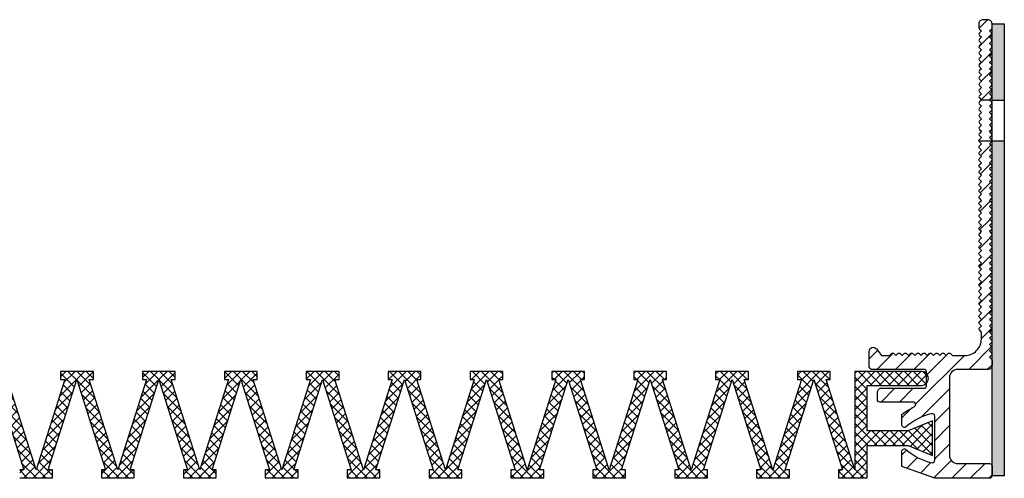
# Model space of a CAD drawing. Units: inches. Extents: x 0 to 1971, y -2 to 126.
# Drawn here: x 960 to 1081, y 0 to 56 of the extents above; entities that cross this region are included whole.
import ezdxf

# ---------------------------------------------------------------- set-up
doc = ezdxf.new("R2010")
doc.units = ezdxf.units.IN
doc.header["$MEASUREMENT"] = 0
doc.layers.add('GEOMETRIE', color=4, linetype='Continuous')
doc.layers.add('SCHRAFFUR', color=3, linetype='Continuous')

# ---------------------------------------------------------------- blocks, each defined once
blk = doc.blocks.new('DE15 TP')
at = {"layer": 'SCHRAFFUR'}
h = blk.add_hatch(dxfattribs=at)
h.set_pattern_fill('ANSI31', color=256, scale=0.5, style=0)
h.set_pattern_definition([(45, (-93.7, -305.5), (-1.122532, 1.122532), [])])
h.paths.add_polyline_path([(0.5, -6.74), (0.74, -6.5, 0.414214), (0.74, -6.22), (0.5, -5.98), (0.74, -5.74, 0.414214), (0.74, -5.45), (0.5, -5.21), (0.74, -4.97, 0.414214), (0.74, -4.69), (0.5, -4.45), (0.74, -4.2, 0.414214), (0.74, -3.92), (0.5, -3.68), (0.74, -3.44, 0.414214), (0.74, -3.16), (0.5, -2.91), (0.74, -2.67, 0.414214), (0.74, -2.39), (0.5, -2.15), (0.74, -1.91, 0.414214), (0.74, -1.62), (0.5, -1.38), (0.74, -1.14, 0.198912), (0.8, -1), (0.8, -0.5, 0.414214), (0.3, 0), (-0.3, 0, 0.414214), (-0.8, -0.5), (-0.8, -1, 0.198912), (-0.74, -1.14), (-0.5, -1.38), (-0.74, -1.62, 0.414214), (-0.74, -1.91), (-0.5, -2.15), (-0.74, -2.39, 0.414214), (-0.74, -2.67), (-0.5, -2.91), (-0.74, -3.16, 0.414214), (-0.74, -3.44), (-0.5, -3.68), (-0.74, -3.92, 0.414214), (-0.74, -4.2), (-0.5, -4.45), (-0.74, -4.69, 0.414214), (-0.74, -4.97), (-0.5, -5.21), (-0.74, -5.45, 0.414214), (-0.74, -5.74), (-0.5, -5.98), (-0.74, -6.22, 0.414214), (-0.74, -6.5), (-0.5, -6.74), (-0.74, -6.98, 0.414214), (-0.74, -7.27), (-0.5, -7.51), (-0.74, -7.75, 0.414214), (-0.74, -8.03), (-0.5, -8.27), (-0.74, -8.52, 0.414214), (-0.74, -8.8), (-0.5, -9.04), (-0.74, -9.28, 0.414214), (-0.74, -9.56), (-0.5, -9.81), (0.5, -9.81), (0.74, -9.56, 0.414214), (0.74, -9.28), (0.5, -9.04), (0.74, -8.8, 0.414214), (0.74, -8.52), (0.5, -8.27), (0.74, -8.03, 0.414214), (0.74, -7.75), (0.5, -7.51), (0.74, -7.27, 0.414214), (0.74, -6.98)])
h.paths.add_polyline_path([(-4.4, -43.7, -0.414214), (-3.4, -42.7), (0.3, -42.7, 0.414214), (0.8, -42.2), (0.8, -41.58, 0.198912), (0.74, -41.44), (0.5, -41.2), (0.74, -40.96, 0.414214), (0.74, -40.67), (0.5, -40.43), (0.74, -40.19, 0.414214), (0.74, -39.91), (0.5, -39.67), (0.74, -39.43, 0.414214), (0.74, -39.14), (0.5, -38.9), (0.74, -38.66, 0.414214), (0.74, -38.38), (0.5, -38.14), (0.74, -37.89, 0.414214), (0.74, -37.61), (0.5, -37.37), (0.74, -37.13, 0.414214), (0.74, -36.85), (0.5, -36.6), (0.74, -36.36, 0.414214), (0.74, -36.08), (0.5, -35.84), (0.74, -35.6, 0.414214), (0.74, -35.31), (0.5, -35.07), (0.74, -34.83, 0.414214), (0.74, -34.55), (0.5, -34.31), (0.74, -34.07, 0.414214), (0.74, -33.78), (0.5, -33.54), (0.74, -33.3, 0.414214), (0.74, -33.02), (0.5, -32.78), (0.74, -32.53, 0.414214), (0.74, -32.25), (0.5, -32.01), (0.74, -31.77, 0.414214), (0.74, -31.49), (0.5, -31.24), (0.74, -31, 0.414214), (0.74, -30.72), (0.5, -30.48), (0.74, -30.24, 0.414214), (0.74, -29.95), (0.5, -29.71), (0.74, -29.47, 0.414214), (0.74, -29.19), (0.5, -28.95), (0.74, -28.71, 0.414214), (0.74, -28.42), (0.5, -28.18), (0.74, -27.94, 0.414214), (0.74, -27.66), (0.5, -27.42), (0.74, -27.17, 0.414214), (0.74, -26.89), (0.5, -26.65), (0.74, -26.41, 0.414214), (0.74, -26.13), (0.5, -25.88), (0.74, -25.64, 0.414214), (0.74, -25.36), (0.5, -25.12), (0.74, -24.88, 0.414214), (0.74, -24.59), (0.5, -24.35), (0.74, -24.11, 0.414214), (0.74, -23.83), (0.5, -23.59), (0.74, -23.35, 0.414214), (0.74, -23.06), (0.5, -22.82), (0.74, -22.58, 0.414214), (0.74, -22.3), (0.5, -22.06), (0.74, -21.81, 0.414214), (0.74, -21.53), (0.5, -21.29), (0.74, -21.05, 0.414214), (0.74, -20.77), (0.5, -20.52), (0.74, -20.28, 0.414214), (0.74, -20), (0.5, -19.76), (0.74, -19.52, 0.414214), (0.74, -19.24), (0.5, -18.99), (0.74, -18.75, 0.414214), (0.74, -18.47), (0.5, -18.23), (0.74, -17.99, 0.414214), (0.74, -17.7), (0.5, -17.46), (0.74, -17.22, 0.414214), (0.74, -16.94), (0.5, -16.7), (0.74, -16.46, 0.414214), (0.74, -16.17), (0.5, -15.93), (0.74, -15.69, 0.414214), (0.74, -15.41), (0.5, -15.17), (0.74, -14.92, 0.164516), (0.8, -14.81), (-0.8, -14.81, 0.164516), (-0.74, -14.92), (-0.5, -15.17), (-0.74, -15.41, 0.414214), (-0.74, -15.69), (-0.5, -15.93), (-0.74, -16.17, 0.414214), (-0.74, -16.46), (-0.5, -16.7), (-0.74, -16.94, 0.414214), (-0.74, -17.22), (-0.5, -17.46), (-0.74, -17.7, 0.414214), (-0.74, -17.99), (-0.5, -18.23), (-0.74, -18.47, 0.414214), (-0.74, -18.75), (-0.5, -18.99), (-0.74, -19.24, 0.414214), (-0.74, -19.52), (-0.5, -19.76), (-0.74, -20, 0.414214), (-0.74, -20.28), (-0.5, -20.52), (-0.74, -20.77, 0.414214), (-0.74, -21.05), (-0.5, -21.29), (-0.74, -21.53, 0.414214), (-0.74, -21.81), (-0.5, -22.06), (-0.74, -22.3, 0.414214), (-0.74, -22.58), (-0.5, -22.82), (-0.74, -23.06, 0.414214), (-0.74, -23.35), (-0.5, -23.59), (-0.74, -23.83, 0.414214), (-0.74, -24.11), (-0.5, -24.35), (-0.74, -24.59, 0.414214), (-0.74, -24.88), (-0.5, -25.12), (-0.74, -25.36, 0.414214), (-0.74, -25.64), (-0.5, -25.88), (-0.74, -26.13, 0.414214), (-0.74, -26.41), (-0.5, -26.65), (-0.74, -26.89, 0.414214), (-0.74, -27.17), (-0.5, -27.42), (-0.74, -27.66, 0.414214), (-0.74, -27.94), (-0.5, -28.18), (-0.74, -28.42, 0.414214), (-0.74, -28.71), (-0.5, -28.95), (-0.74, -29.19, 0.414214), (-0.74, -29.47), (-0.5, -29.71), (-0.74, -29.95, 0.414214), (-0.74, -30.24), (-0.5, -30.48), (-0.74, -30.72, 0.414214), (-0.74, -31), (-0.5, -31.24), (-0.74, -31.49, 0.414214), (-0.74, -31.77), (-0.5, -32.01), (-0.74, -32.25, 0.414214), (-0.74, -32.53), (-0.5, -32.78), (-0.74, -33.02, 0.414214), (-0.74, -33.3), (-0.5, -33.54), (-0.74, -33.78, 0.414214), (-0.74, -34.07), (-0.5, -34.31), (-0.74, -34.55, 0.414214), (-0.74, -34.83), (-0.5, -35.07), (-0.74, -35.31, 0.414214), (-0.74, -35.6), (-0.5, -35.84), (-0.74, -36.08, 0.414214), (-0.74, -36.36), (-0.5, -36.6), (-0.74, -36.85, 0.414214), (-0.74, -37.13), (-0.5, -37.37), (-0.74, -37.61, 0.414214), (-0.74, -37.89), (-0.5, -38.14), (-0.5, -39, -0.414214), (-2.5, -41), (-4.04, -41), (-4.28, -40.76, 0.414214), (-4.57, -40.76), (-4.81, -41), (-5.05, -40.76, 0.414214), (-5.33, -40.76), (-5.57, -41), (-5.82, -40.76, 0.414214), (-6.1, -40.76), (-6.34, -41), (-6.58, -40.76, 0.414214), (-6.86, -40.76), (-7.11, -41), (-7.35, -40.76, 0.414214), (-7.63, -40.76), (-7.87, -41), (-8.11, -40.76, 0.414214), (-8.4, -40.76), (-8.64, -41), (-8.88, -40.76, 0.414214), (-9.16, -40.76), (-9.4, -41), (-9.64, -40.76, 0.414214), (-9.93, -40.76), (-10.17, -41), (-10.41, -40.76, 0.414214), (-10.69, -40.76), (-10.93, -41), (-11.18, -40.76, 0.414214), (-11.46, -40.76), (-11.7, -41), (-12.7, -41), (-13.3, -40.2, 0.720759), (-14.2, -40.5), (-14.2, -42.4, 0.414214), (-13.9, -42.7), (-7.5, -42.7, -0.414214), (-7.2, -43), (-7.2, -44.7, -0.414214), (-7.5, -45), (-12.7, -45, 0.414214), (-13.2, -45.5), (-13.2, -46.4, 0.414214), (-12.9, -46.7), (-8.83, -46.7, -0.798334), (-8.7, -47.27, 0.051867), (-10.2, -48.19), (-10.2, -49.5, 0.627765), (-9.71, -49.73, -0.128644), (-6.57, -48.11, -0.480634), (-6.2, -48.4), (-6.2, -51.1), (-6.2, -53.8, -0.480634), (-6.57, -54.09, -0.128644), (-9.71, -52.47, 0.627765), (-10.2, -52.7), (-10.2, -54.54), (-6.2, -56), (0.5, -56, 0.414214), (0.8, -55.7), (0.8, -54.5, 0.414214), (0.5, -54.2), (-3.4, -54.2, -0.414214), (-4.4, -53.2)])
h = blk.add_hatch(dxfattribs=at)
h.set_pattern_fill('HEX', color=256, scale=3, style=0)
h.paths.add_polyline_path([(2.3, -0.5), (0.8, -0.5), (0.8, -9.81), (2.3, -9.81)])
h.paths.add_polyline_path([(2.3, -14.81), (0.8, -14.81), (0.8, -55.7), (2.3, -55.7)])
at = {"layer": 'GEOMETRIE'}
for p, q in [((0.5, -9.81), (-0.5, -9.81)), ((0.8, -9.81), (2.3, -9.81)), ((0.8, -14.81), (2.3, -14.81))]:
    blk.add_line(p, q, dxfattribs=at)
blk.add_lwpolyline([(0.74, -12.34), (0.5, -12.1), (0.74, -11.86, 0.414214), (0.74, -11.58), (0.5, -11.34), (0.74, -11.1, 0.414214), (0.74, -10.81), (0.5, -10.57), (0.74, -10.33, 0.414214), (0.74, -10.05), (0.5, -9.81), (0.74, -9.56, 0.414214), (0.74, -9.28), (0.5, -9.04), (0.74, -8.8, 0.414214), (0.74, -8.52), (0.5, -8.27), (0.74, -8.03, 0.414214), (0.74, -7.75), (0.5, -7.51), (0.74, -7.27, 0.414214), (0.74, -6.98), (0.5, -6.74), (0.74, -6.5, 0.414214), (0.74, -6.22), (0.5, -5.98), (0.74, -5.74, 0.414214), (0.74, -5.45), (0.5, -5.21), (0.74, -4.97, 0.414214), (0.74, -4.69), (0.5, -4.45), (0.74, -4.2, 0.414214), (0.74, -3.92), (0.5, -3.68), (0.74, -3.44, 0.414214), (0.74, -3.16), (0.5, -2.91), (0.74, -2.67, 0.414214), (0.74, -2.39), (0.5, -2.15), (0.74, -1.91, 0.414214), (0.74, -1.62), (0.5, -1.38), (0.74, -1.14, 0.198912), (0.8, -1), (0.8, -0.5, 0.414214), (0.3, 0), (-0.3, 0, 0.414214), (-0.8, -0.5), (-0.8, -1, 0.198912), (-0.74, -1.14), (-0.5, -1.38), (-0.74, -1.62, 0.414214), (-0.74, -1.91), (-0.5, -2.15), (-0.74, -2.39, 0.414214), (-0.74, -2.67), (-0.5, -2.91), (-0.74, -3.16, 0.414214), (-0.74, -3.44), (-0.5, -3.68), (-0.74, -3.92, 0.414214), (-0.74, -4.2), (-0.5, -4.45), (-0.74, -4.69, 0.414214), (-0.74, -4.97), (-0.5, -5.21), (-0.74, -5.45, 0.414214), (-0.74, -5.74), (-0.5, -5.98), (-0.74, -6.22, 0.414214), (-0.74, -6.5), (-0.5, -6.74), (-0.74, -6.98, 0.414214), (-0.74, -7.27), (-0.5, -7.51), (-0.74, -7.75, 0.414214), (-0.74, -8.03), (-0.5, -8.27), (-0.74, -8.52, 0.414214), (-0.74, -8.8), (-0.5, -9.04), (-0.74, -9.28, 0.414214), (-0.74, -9.56), (-0.5, -9.81), (-0.5, -9.81), (-0.74, -10.05, 0.414214), (-0.74, -10.33), (-0.5, -10.57), (-0.74, -10.81, 0.414214), (-0.74, -11.1), (-0.5, -11.34), (-0.74, -11.58, 0.414214), (-0.74, -11.86), (-0.5, -12.1), (-0.74, -12.34, 0.414214), (-0.74, -12.63), (-0.5, -12.87), (-0.74, -13.11, 0.414214), (-0.74, -13.39), (-0.5, -13.63), (-0.74, -13.88, 0.414214), (-0.74, -14.16), (-0.5, -14.4), (-0.74, -14.64, 0.233767), (-0.8, -14.81), (0.8, -14.81, 0.233767), (0.74, -14.64), (0.5, -14.4), (0.74, -14.16, 0.414214), (0.74, -13.88), (0.5, -13.63), (0.74, -13.39, 0.414214), (0.74, -13.11), (0.5, -12.87), (0.74, -12.63, 0.414214)], format="xyb", close=True, dxfattribs=at)
blk.add_lwpolyline([(2.3, -55.7), (0.8, -55.7), (0.8, -0.5), (2.3, -0.5)], close=True, dxfattribs=at)
blk.add_lwpolyline([(-9.69, -49.71, -0.669707), (-10.2, -49.5), (-10.2, -48.19, -0.051867), (-8.7, -47.27, 0.798334), (-8.83, -46.7), (-12.9, -46.7, -0.414214), (-13.2, -46.4), (-13.2, -45.5, -0.414214), (-12.7, -45), (-7.5, -45, 0.414214), (-7.2, -44.7), (-7.2, -43, 0.414214), (-7.5, -42.7), (-13.9, -42.7, -0.414214), (-14.2, -42.4), (-14.2, -40.5, -0.720759), (-13.3, -40.2), (-12.7, -41), (-11.7, -41), (-11.46, -40.76, -0.414214), (-11.18, -40.76), (-10.93, -41), (-10.69, -40.76, -0.414214), (-10.41, -40.76), (-10.17, -41), (-9.93, -40.76, -0.414214), (-9.64, -40.76), (-9.4, -41), (-9.16, -40.76, -0.414214), (-8.88, -40.76), (-8.64, -41), (-8.4, -40.76, -0.414214), (-8.11, -40.76), (-7.87, -41), (-7.63, -40.76, -0.414214), (-7.35, -40.76), (-7.11, -41), (-6.86, -40.76, -0.414214), (-6.58, -40.76), (-6.34, -41), (-6.1, -40.76, -0.414214), (-5.82, -40.76), (-5.57, -41), (-5.33, -40.76, -0.414214), (-5.05, -40.76), (-4.81, -41), (-4.57, -40.76, -0.414214), (-4.28, -40.76), (-4.04, -41), (-2.5, -41, 0.414214), (-0.5, -39), (-0.5, -38.14), (-0.74, -37.89, -0.414214), (-0.74, -37.61), (-0.5, -37.37), (-0.74, -37.13, -0.414214), (-0.74, -36.85), (-0.5, -36.6), (-0.74, -36.36, -0.414214), (-0.74, -36.08), (-0.5, -35.84), (-0.74, -35.6, -0.414214), (-0.74, -35.31), (-0.5, -35.07), (-0.74, -34.83, -0.414214), (-0.74, -34.55), (-0.5, -34.31), (-0.74, -34.07, -0.414214), (-0.74, -33.78), (-0.5, -33.54), (-0.74, -33.3, -0.414214), (-0.74, -33.02), (-0.5, -32.78), (-0.74, -32.53, -0.414214), (-0.74, -32.25), (-0.5, -32.01), (-0.74, -31.77, -0.414214), (-0.74, -31.49), (-0.5, -31.24), (-0.74, -31, -0.414214), (-0.74, -30.72), (-0.5, -30.48), (-0.74, -30.24, -0.414214), (-0.74, -29.95), (-0.5, -29.71), (-0.74, -29.47, -0.414214), (-0.74, -29.19), (-0.5, -28.95), (-0.74, -28.71, -0.414214), (-0.74, -28.42), (-0.5, -28.18), (-0.74, -27.94, -0.414214), (-0.74, -27.66), (-0.5, -27.42), (-0.74, -27.17, -0.414214), (-0.74, -26.89), (-0.5, -26.65), (-0.74, -26.41, -0.414214), (-0.74, -26.13), (-0.5, -25.88), (-0.74, -25.64, -0.414214), (-0.74, -25.36), (-0.5, -25.12), (-0.74, -24.88, -0.414214), (-0.74, -24.59), (-0.5, -24.35), (-0.74, -24.11, -0.414214), (-0.74, -23.83), (-0.5, -23.59), (-0.74, -23.35, -0.414214), (-0.74, -23.06), (-0.5, -22.82), (-0.74, -22.58, -0.414214), (-0.74, -22.3), (-0.5, -22.06), (-0.74, -21.81, -0.414214), (-0.74, -21.53), (-0.5, -21.29), (-0.74, -21.05, -0.414214), (-0.74, -20.77), (-0.5, -20.52), (-0.74, -20.28, -0.414214), (-0.74, -20), (-0.5, -19.76), (-0.74, -19.52, -0.414214), (-0.74, -19.24), (-0.5, -18.99), (-0.74, -18.75, -0.414214), (-0.74, -18.47), (-0.5, -18.23), (-0.74, -17.99, -0.414214), (-0.74, -17.7), (-0.5, -17.46), (-0.74, -17.22, -0.414214), (-0.74, -16.94), (-0.5, -16.7), (-0.74, -16.46, -0.414214), (-0.74, -16.17), (-0.5, -15.93), (-0.74, -15.69, -0.414214), (-0.74, -15.41), (-0.5, -15.17), (-0.74, -14.92, -0.164516), (-0.8, -14.81), (0.8, -14.81, -0.164516), (0.74, -14.92), (0.5, -15.17), (0.74, -15.41, -0.414214), (0.74, -15.69), (0.5, -15.93), (0.74, -16.17, -0.414214), (0.74, -16.46), (0.5, -16.7), (0.74, -16.94, -0.414214), (0.74, -17.22), (0.5, -17.46), (0.74, -17.7, -0.414214), (0.74, -17.99), (0.5, -18.23), (0.74, -18.47, -0.414214), (0.74, -18.75), (0.5, -18.99), (0.74, -19.24, -0.414214), (0.74, -19.52), (0.5, -19.76), (0.74, -20, -0.414214), (0.74, -20.28), (0.5, -20.52), (0.74, -20.77, -0.414214), (0.74, -21.05), (0.5, -21.29), (0.74, -21.53, -0.414214), (0.74, -21.81), (0.5, -22.06), (0.74, -22.3, -0.414214), (0.74, -22.58), (0.5, -22.82), (0.74, -23.06, -0.414214), (0.74, -23.35), (0.5, -23.59), (0.74, -23.83, -0.414214), (0.74, -24.11), (0.5, -24.35), (0.74, -24.59, -0.414214), (0.74, -24.88), (0.5, -25.12), (0.74, -25.36, -0.414214), (0.74, -25.64), (0.5, -25.88), (0.74, -26.13, -0.414214), (0.74, -26.41), (0.5, -26.65), (0.74, -26.89, -0.414214), (0.74, -27.17), (0.5, -27.42), (0.74, -27.66, -0.414214), (0.74, -27.94), (0.5, -28.18), (0.74, -28.42, -0.414214), (0.74, -28.71), (0.5, -28.95), (0.74, -29.19, -0.414214), (0.74, -29.47), (0.5, -29.71), (0.74, -29.95, -0.414214), (0.74, -30.24), (0.5, -30.48), (0.74, -30.72, -0.414214), (0.74, -31), (0.5, -31.24), (0.74, -31.49, -0.414214), (0.74, -31.77), (0.5, -32.01), (0.74, -32.25, -0.414214), (0.74, -32.53), (0.5, -32.78), (0.74, -33.02, -0.414214), (0.74, -33.3), (0.5, -33.54), (0.74, -33.78, -0.414214), (0.74, -34.07), (0.5, -34.31), (0.74, -34.55, -0.414214), (0.74, -34.83), (0.5, -35.07), (0.74, -35.31, -0.414214), (0.74, -35.6), (0.5, -35.84), (0.74, -36.08, -0.414214), (0.74, -36.36), (0.5, -36.6), (0.74, -36.85, -0.414214), (0.74, -37.13), (0.5, -37.37), (0.74, -37.61, -0.414214), (0.74, -37.89), (0.5, -38.14), (0.74, -38.38, -0.414214), (0.74, -38.66), (0.5, -38.9), (0.74, -39.14, -0.414214), (0.74, -39.43), (0.5, -39.67), (0.74, -39.91, -0.414214), (0.74, -40.19), (0.5, -40.43), (0.74, -40.67, -0.414214), (0.74, -40.96), (0.5, -41.2), (0.74, -41.44, -0.198912), (0.8, -41.58), (0.8, -42.2, -0.414214), (0.3, -42.7), (-3.4, -42.7, 0.414214), (-4.4, -43.7), (-4.4, -53.2, 0.414214), (-3.4, -54.2), (0.5, -54.2, -0.414214), (0.8, -54.5), (0.8, -55.7, -0.414214), (0.5, -56), (-6.2, -56), (-10.2, -54.54), (-10.2, -52.7, -0.627765), (-9.71, -52.47, 0.128644), (-6.57, -54.09, 0.480634), (-6.2, -53.8), (-6.2, -51.1), (-6.2, -48.4, 0.480634), (-6.57, -48.11, 0.128644), (-9.71, -49.73)], format="xyb", dxfattribs=at)
blk = doc.blocks.new('DE15-1500')
at = {"layer": 'SCHRAFFUR'}
h = blk.add_hatch(dxfattribs=at)
h.set_pattern_fill('NET', color=256, scale=0.25, angle=45, style=0)
h.set_pattern_definition([(45, (-2090.071, 13967.0038), (-0.561266008, 0.561266008), []), (135, (-2090.071, 13967.0038), (-0.561266008, -0.561266008), [])])
h.paths.add_polyline_path([(147.25, 11.55), (150.75, 0.55), (150.25, 0.55), (150.25, -0.45), (154.25, -0.45), (154.25, 0.55), (153.75, 0.55), (157.25, 11.55), (160.75, 0.55), (160.25, 0.55), (160.25, -0.45), (164.25, -0.45), (164.25, 0.55), (163.75, 0.55), (167.25, 11.55), (170.75, 0.55), (170.25, 0.55), (170.25, -0.45), (174.25, -0.45), (174.25, 0.55), (173.75, 0.55), (177.25, 11.55), (180.75, 0.55), (180.25, 0.55), (180.25, -0.45), (184.25, -0.45), (184.25, 0.55), (183.75, 0.55), (187.25, 11.55), (190.75, 0.55), (190.25, 0.55), (190.25, -0.45), (194.25, -0.45), (194.25, 0.55), (193.75, 0.55), (197.25, 11.55), (200.75, 0.55), (200.25, 0.55), (200.25, -0.45), (204.25, -0.45), (204.25, 0.55), (203.75, 0.55), (207.25, 11.55), (210.75, 0.55), (210.25, 0.55), (210.25, -0.45), (214.25, -0.45), (214.25, 0.55), (213.75, 0.55), (217.25, 11.55), (220.7525, 0.55), (220.2525, 0.55), (220.2525, -0.45), (223.75, -0.45), (223.75, 3.5), (228.75, 3.5), (231.75, 2.3), (231.75, 6.5), (228.75, 5.3), (223.75, 5.3), (223.75, 10.85), (230.4, 10.85, 1), (230.4, 12.55), (222.2525, 12.55), (222.2525, 0.55), (218.75, 11.55), (219.25, 11.55), (219.25, 12.55), (215.25, 12.55), (215.25, 11.55), (215.75, 11.55), (212.25, 0.55), (208.75, 11.55), (209.25, 11.55), (209.25, 12.55), (205.25, 12.55), (205.25, 11.55), (205.75, 11.55), (202.25, 0.55), (198.75, 11.55), (199.25, 11.55), (199.25, 12.55), (195.25, 12.55), (195.25, 11.55), (195.75, 11.55), (192.25, 0.55), (188.75, 11.55), (189.25, 11.55), (189.25, 12.55), (185.25, 12.55), (185.25, 11.55), (185.75, 11.55), (182.25, 0.55), (178.75, 11.55), (179.25, 11.55), (179.25, 12.55), (175.25, 12.55), (175.25, 11.55), (175.75, 11.55), (172.25, 0.55), (168.75, 11.55), (169.25, 11.55), (169.25, 12.55), (165.25, 12.55), (165.25, 11.55), (165.75, 11.55), (162.25, 0.55), (158.75, 11.55), (159.25, 11.55), (159.25, 12.55), (155.25, 12.55), (155.25, 11.55), (155.75, 11.55), (152.25, 0.55), (148.75, 11.55), (149.25, 11.55), (149.25, 12.55), (145.25, 12.55), (145.25, 11.55), (145.75, 11.55), (142.25, 0.55), (138.75, 11.55), (139.25, 11.55), (139.25, 12.55), (137.25, 12.55), (135.25, 12.55), (135.25, 11.55), (135.75, 11.55), (132.25, 0.55), (128.75, 11.55), (129.25, 11.55), (129.25, 12.55), (125.25, 12.55), (125.25, 11.55), (125.75, 11.55), (122.25, 0.55), (118.75, 11.55), (119.25, 11.55), (119.25, 12.55), (115.25, 12.55), (115.25, 11.55), (115.75, 11.55), (112.25, 0.55), (108.75, 11.55), (109.25, 11.55), (109.25, 12.55), (105.25, 12.55), (105.25, 11.55), (105.75, 11.55), (102.25, 0.55), (98.75, 11.55), (99.25, 11.55), (99.25, 12.55), (95.25, 12.55), (95.25, 11.55), (95.75, 11.55), (92.25, 0.55), (88.75, 11.55), (89.25, 11.55), (89.25, 12.55), (85.25, 12.55), (85.25, 11.55), (85.75, 11.55), (82.25, 0.55), (78.75, 11.55), (79.25, 11.55), (79.25, 12.55), (75.25, 12.55), (75.25, 11.55), (75.75, 11.55), (72.25, 0.55), (68.75, 11.55), (69.25, 11.55), (69.25, 12.55), (65.25, 12.55), (65.25, 11.55), (65.75, 11.55), (62.25, 0.55), (58.75, 11.55), (59.25, 11.55), (59.25, 12.55), (55.25, 12.55), (55.25, 11.55), (55.75, 11.55), (52.2475, 0.55), (52.2475, 12.55), (44.1, 12.55, 1), (44.1, 10.85), (50.75, 10.85), (50.75, 5.3), (45.75, 5.3), (42.75, 6.5), (42.75, 2.3), (45.75, 3.5), (50.75, 3.5), (50.75, -0.45), (54.2475, -0.45), (54.2475, 0.55), (53.7475, 0.55), (57.25, 11.55), (60.75, 0.55), (60.25, 0.55), (60.25, -0.45), (64.25, -0.45), (64.25, 0.55), (63.75, 0.55), (67.25, 11.55), (70.75, 0.55), (70.25, 0.55), (70.25, -0.45), (74.25, -0.45), (74.25, 0.55), (73.75, 0.55), (77.25, 11.55), (80.75, 0.55), (80.25, 0.55), (80.25, -0.45), (84.25, -0.45), (84.25, 0.55), (83.75, 0.55), (87.25, 11.55), (90.75, 0.55), (90.25, 0.55), (90.25, -0.45), (94.25, -0.45), (94.25, 0.55), (93.75, 0.55), (97.25, 11.55), (100.75, 0.55), (100.25, 0.55), (100.25, -0.45), (104.25, -0.45), (104.25, 0.55), (103.75, 0.55), (107.25, 11.55), (110.75, 0.55), (110.25, 0.55), (110.25, -0.45), (114.25, -0.45), (114.25, 0.55), (113.75, 0.55), (117.25, 11.55), (120.75, 0.55), (120.25, 0.55), (120.25, -0.45), (124.25, -0.45), (124.25, 0.55), (123.75, 0.55), (127.25, 11.55), (130.75, 0.55), (130.25, 0.55), (130.25, -0.45), (134.25, -0.45), (134.25, 0.55), (133.75, 0.55), (137.25, 11.55), (140.75, 0.55), (140.25, 0.55), (140.25, -0.45), (144.25, -0.45), (144.25, 0.55), (143.75, 0.55)])
at = {"layer": 'GEOMETRIE'}
blk.add_lwpolyline([(117.25, 11.55), (120.75, 0.55), (120.25, 0.55)], dxfattribs=at)
blk.add_lwpolyline([(120.25, -0.45), (124.25, -0.45), (124.25, 0.55), (123.75, 0.55), (127.25, 11.55), (130.75, 0.55), (130.25, 0.55), (130.25, -0.45), (134.25, -0.45), (134.25, 0.55), (133.75, 0.55), (137.25, 11.55), (140.75, 0.55), (140.25, 0.55), (140.25, -0.45), (144.25, -0.45), (144.25, 0.55), (143.75, 0.55), (147.25, 11.55), (150.75, 0.55), (150.25, 0.55), (150.25, -0.45), (154.25, -0.45), (154.25, 0.55), (153.75, 0.55), (157.25, 11.55), (160.75, 0.55), (160.25, 0.55), (160.25, -0.45), (164.25, -0.45), (164.25, 0.55), (163.75, 0.55), (167.25, 11.55), (170.75, 0.55), (170.25, 0.55), (170.25, -0.45), (174.25, -0.45), (174.25, 0.55), (173.75, 0.55), (177.25, 11.55), (180.75, 0.55), (180.25, 0.55), (180.25, -0.45), (184.25, -0.45), (184.25, 0.55), (183.75, 0.55), (187.25, 11.55), (190.75, 0.55), (190.25, 0.55), (190.25, -0.45), (194.25, -0.45), (194.25, 0.55), (193.75, 0.55), (197.25, 11.55), (200.75, 0.55), (200.25, 0.55), (200.25, -0.45), (204.25, -0.45), (204.25, 0.55), (203.75, 0.55), (207.25, 11.55), (210.75, 0.55), (210.25, 0.55), (210.25, -0.45), (214.25, -0.45), (214.25, 0.55), (213.75, 0.55), (217.25, 11.55), (220.7525, 0.55), (220.2525, 0.55), (220.2525, -0.45), (223.75, -0.45), (223.75, 3.5), (228.75, 3.5), (231.75, 2.3), (231.75, 6.5), (228.75, 5.3), (223.75, 5.3), (223.75, 10.85), (230.4, 10.85, 1), (230.4, 12.55), (222.2525, 12.55), (222.2525, 0.55), (218.75, 11.55), (219.25, 11.55), (219.25, 12.55), (215.25, 12.55), (215.25, 11.55), (215.75, 11.55), (212.25, 0.55), (208.75, 11.55), (209.25, 11.55), (209.25, 12.55), (205.25, 12.55), (205.25, 11.55), (205.75, 11.55), (202.25, 0.55), (198.75, 11.55), (199.25, 11.55), (199.25, 12.55), (195.25, 12.55), (195.25, 11.55), (195.75, 11.55), (192.25, 0.55), (188.75, 11.55), (189.25, 11.55), (189.25, 12.55), (185.25, 12.55), (185.25, 11.55), (185.75, 11.55), (182.25, 0.55), (178.75, 11.55), (179.25, 11.55), (179.25, 12.55), (175.25, 12.55), (175.25, 11.55), (175.75, 11.55), (172.25, 0.55), (168.75, 11.55), (169.25, 11.55), (169.25, 12.55), (165.25, 12.55), (165.25, 11.55), (165.75, 11.55), (162.25, 0.55), (158.75, 11.55), (159.25, 11.55), (159.25, 12.55), (155.25, 12.55), (155.25, 11.55), (155.75, 11.55), (152.25, 0.55), (148.75, 11.55), (149.25, 11.55), (149.25, 12.55), (145.25, 12.55), (145.25, 11.55), (145.75, 11.55), (142.25, 0.55), (138.75, 11.55), (139.25, 11.55), (139.25, 12.55), (137.25, 12.55), (135.25, 12.55), (135.25, 11.55), (135.75, 11.55), (132.25, 0.55), (128.75, 11.55), (129.25, 11.55), (129.25, 12.55), (125.25, 12.55), (125.25, 11.55), (125.75, 11.55), (122.25, 0.55), (118.75, 11.55)], format="xyb", dxfattribs=at)
blk.add_blockref('DE15 TP', (238.2, 55.5))

msp = doc.modelspace()

# ---------------------------------------------------------------- block references
msp.add_blockref('DE15-1500', (840, 0.7))

doc.saveas('drawing.dxf')
